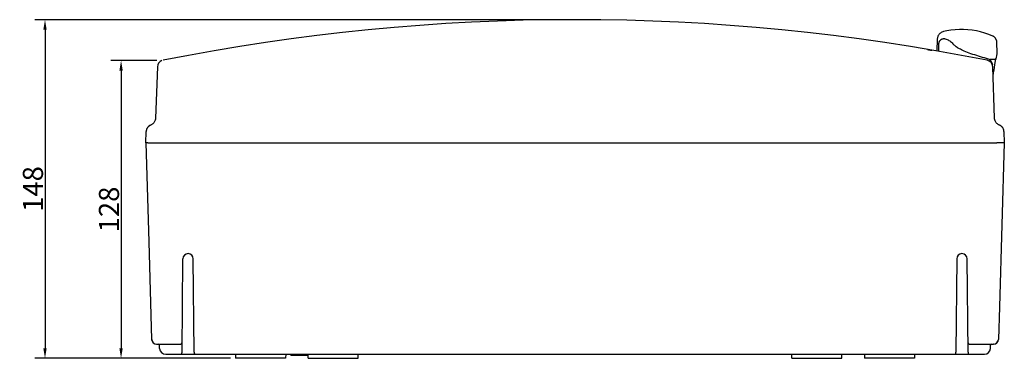
# Model space of a CAD drawing. Extents: x 73 to 1315, y 8700 to 9481.
# Drawn here: x 73 to 562, y 8755 to 8923 of the extents above; entities that cross this region are included whole.
import ezdxf

# ---------------------------------------------------------------- set-up
doc = ezdxf.new("R2010")
doc.units = 0
doc.header["$LTSCALE"] = 19.36
doc.header["$MEASUREMENT"] = 0
doc.layers.get('0').update_dxf_attribs({"linetype": 'CONTINUOUS'})
doc.layers.get('DEFPOINTS').update_dxf_attribs({"linetype": 'CONTINUOUS'})
doc.dimstyles.get("Standard").update_dxf_attribs({"dimtxt": 0.18, "dimasz": 0.18, "dimexe": 0.18, "dimexo": 0.0625, "dimgap": 0.09, "dimtad": 0, "dimtih": 1, "dimtoh": 1, "dimdec": 4, "dimzin": 0, "dimdsep": 46, "dimtxsty": 'Standard', "dimcen": 0.09, "dimadec": 0, "dimazin": 0, "dimtfac": 1, "dimtdec": 4, "dimtofl": 0, "dimtmove": 0, "dimatfit": 3, "dimfxl": 0, "dimtolj": 1, "dimtzin": 0, "dimarcsym": 0})

# ---------------------------------------------------------------- blocks, each defined once
blk = doc.blocks.new('*D88')
at = {"color": 0, "lineweight": -2}
for p, q in [((346.4, 8923.21), (80.9, 8923.21)), ((85.9, 8918.21), (85.9, 8760.03)), ((177.99, 8755.03), (80.9, 8755.03))]:
    blk.add_line(p, q, dxfattribs=at)
at = {"color": 0}
for points in [[(85.06, 8918.21), (86.73, 8918.21), (85.9, 8923.21)], [(85.06, 8760.03), (86.73, 8760.03), (85.9, 8755.03)]]:
    blk.add_solid(points, dxfattribs=at)
at = {"layer": 'DEFPOINTS', "color": 0}
for p in [(348.9, 8923.21), (85.9, 8755.03), (180.49, 8755.03)]:
    blk.add_point(p, dxfattribs=at)
at = {"color": 0, "insert": (79.9, 8839.12), "char_height": 10, "attachment_point": 5, "rotation": 90}
blk.add_mtext('\\A1;148', dxfattribs=at)
blk = doc.blocks.new('*D89')
at = {"color": 0, "lineweight": -2}
for p, q in [((141.39, 8902.88), (118.64, 8902.88)), ((123.64, 8897.88), (123.64, 8760.03)), ((177.99, 8755.03), (118.64, 8755.03))]:
    blk.add_line(p, q, dxfattribs=at)
at = {"color": 0}
for points in [[(122.81, 8897.88), (124.48, 8897.88), (123.64, 8902.88)], [(122.81, 8760.03), (124.48, 8760.03), (123.64, 8755.03)]]:
    blk.add_solid(points, dxfattribs=at)
at = {"layer": 'DEFPOINTS', "color": 0}
for p in [(143.89, 8902.88), (123.64, 8755.03), (180.49, 8755.03)]:
    blk.add_point(p, dxfattribs=at)
at = {"color": 0, "insert": (117.64, 8828.95), "char_height": 10, "attachment_point": 5, "rotation": 90}
blk.add_mtext('\\A1;128', dxfattribs=at)

msp = doc.modelspace()

# ---------------------------------------------------------------- linework, layer by layer
for p, q in [((528.64, 8913.52), (528.43, 8907.68)), ((529.34, 8907.51), (529.48, 8911.41)), ((558.42, 8906.53), (558.23, 8911.96)), ((523.9, 8908.19), (523.9, 8908.29)), ((523.96, 8908.18), (523.9, 8908.19)), ((525.9, 8907.85), (525.83, 8907.86)), ((525.9, 8907.85), (525.9, 8907.95)), ((538.49, 8909.42), (538.07, 8909.72)), ((553.48, 8903.84), (553, 8903.96)), ((553.48, 8903.84), (553.48, 8903.84)), ((141.64, 8899.74), (140.75, 8874.36)), ((557.04, 8874.36), (556.16, 8899.74)), ((556.24, 8897.22), (556.24, 8897.22)), ((556.31, 8895.28), (556.56, 8896.75)), ((556.56, 8896.75), (556.81, 8898.21)), ((556.81, 8898.21), (557.01, 8899.44)), ((557.01, 8899.44), (557.23, 8900.77)), ((135.9, 8862.03), (136.1, 8867.69)), ((136.13, 8868.04), (136.1, 8867.84)), ((136.1, 8867.84), (136.1, 8867.69)), ((136.16, 8868.23), (136.13, 8868.04)), ((136.2, 8868.41), (136.16, 8868.23)), ((136.25, 8868.59), (136.2, 8868.41)), ((136.31, 8868.77), (136.25, 8868.59)), ((136.37, 8868.94), (136.31, 8868.77)), ((136.62, 8869.41), (136.53, 8869.26)), ((137.04, 8869.96), (136.93, 8869.83)), ((137.16, 8870.08), (137.04, 8869.96)), ((137.28, 8870.19), (137.16, 8870.08)), ((137.4, 8870.3), (137.28, 8870.19)), ((137.53, 8870.39), (137.4, 8870.29)), ((137.67, 8870.49), (137.53, 8870.39)), ((137.8, 8870.57), (137.66, 8870.48)), ((137.94, 8870.65), (137.8, 8870.57)), ((138.08, 8870.72), (137.93, 8870.65)), ((138.21, 8870.78), (138.07, 8870.72)), ((138.28, 8870.81), (138.21, 8870.78)), ((138.9, 8871.12), (138.88, 8871.12)), ((558.19, 8871.69), (557.94, 8871.97)), ((558.45, 8871.45), (558.19, 8871.69)), ((558.71, 8871.25), (558.45, 8871.45)), ((558.9, 8871.13), (558.71, 8871.25)), ((558.9, 8871.13), (558.91, 8871.12)), ((559.66, 8870.74), (559.38, 8870.87)), ((559.83, 8870.66), (559.66, 8870.74)), ((559.67, 8870.74), (559.67, 8870.74)), ((560.15, 8870.47), (559.99, 8870.57)), ((560.31, 8870.36), (560.15, 8870.47)), ((560.47, 8870.23), (560.31, 8870.36)), ((560.61, 8870.1), (560.46, 8870.24)), ((560.76, 8869.96), (560.61, 8870.1)), ((560.89, 8869.8), (560.75, 8869.96)), ((561.02, 8869.64), (560.89, 8869.81)), ((561.14, 8869.47), (561.02, 8869.65)), ((561.25, 8869.29), (561.14, 8869.47)), ((561.35, 8869.1), (561.25, 8869.29)), ((561.44, 8868.9), (561.35, 8869.1)), ((561.51, 8868.7), (561.44, 8868.9)), ((561.58, 8868.48), (561.51, 8868.7)), ((561.63, 8868.27), (561.58, 8868.49)), ((561.67, 8868.05), (561.63, 8868.27)), ((561.69, 8867.82), (561.67, 8868.05)), ((561.7, 8867.69), (561.69, 8867.82)), ((561.7, 8867.69), (561.9, 8862.03)), ((135.97, 8862.03), (135.9, 8862.03)), ((135.97, 8862.03), (137.36, 8812.86)), ((136.95, 8862.03), (135.97, 8862.03)), ((136.95, 8862.03), (558.26, 8862.03)), ((559.42, 8862.03), (558.26, 8862.03)), ((561.89, 8862.03), (559.42, 8862.03)), ((137.36, 8812.86), (138.82, 8764.45)), ((153.91, 8758.02), (154.31, 8804.46)), ((159.89, 8758.02), (159.48, 8804.46)), ((538.31, 8804.46), (537.91, 8758.07)), ((543.89, 8758.03), (543.48, 8804.46)), ((138.8, 8764.42), (138.82, 8764.45)), ((138.82, 8764.45), (138.82, 8764.45)), ((141.3, 8762.03), (143.58, 8762.03)), ((142.77, 8759.92), (142.71, 8761.54)), ((143.58, 8762.03), (152.95, 8762.03)), ((544.85, 8762.03), (556.45, 8762.03)), ((555.02, 8759.92), (555.08, 8761.54)), ((556.5, 8762.03), (556.45, 8762.03)), ((558.97, 8764.45), (559, 8764.42)), ((558.97, 8764.45), (558.97, 8764.45)), ((145.77, 8757.03), (189.39, 8757.03)), ((180.46, 8757.03), (180.49, 8755.03)), ((189.4, 8757.03), (552.03, 8757.03)), ((205.34, 8757.03), (205.3, 8755.03)), ((207.85, 8756.53), (207.85, 8757.03)), ((207.85, 8756.53), (216.48, 8756.53)), ((208.23, 8756.53), (208.23, 8757.03)), ((216.51, 8755.03), (216.48, 8757.03)), ((241.28, 8755.03), (241.32, 8757.03)), ((456.51, 8755.03), (456.48, 8757.03)), ((481.28, 8755.03), (481.32, 8757.03)), ((492.46, 8757.03), (492.49, 8755.03)), ((517.34, 8757.03), (517.3, 8755.03)), ((537.91, 8758.02), (537.91, 8758.07)), ((543.89, 8758.02), (543.89, 8758.03)), ((205.3, 8755.03), (180.49, 8755.03)), ((216.51, 8755.03), (241.28, 8755.03)), ((456.51, 8755.03), (481.28, 8755.03)), ((517.3, 8755.03), (492.49, 8755.03))]:
    msp.add_line(p, q)
for points in [[(531.7, 8917.27), (531.33, 8917.17), (530.94, 8917.01), (530.57, 8916.81), (530.22, 8916.57), (529.91, 8916.31), (529.62, 8916.02), (529.37, 8915.7), (529.16, 8915.37), (528.99, 8915.02), (528.85, 8914.67), (528.74, 8914.31), (528.68, 8913.96), (528.64, 8913.63), (528.64, 8913.52)], [(556.14, 8915.08), (554.17, 8915.88), (552.16, 8916.57), (550.12, 8917.14), (548.05, 8917.6), (545.96, 8917.95), (543.85, 8918.19), (541.73, 8918.3), (539.61, 8918.31), (537.5, 8918.2), (535.4, 8917.97), (533.31, 8917.62), (531.7, 8917.27)], [(529.48, 8911.41), (529.49, 8911.6), (529.52, 8911.78), (529.56, 8911.96), (529.61, 8912.14), (529.68, 8912.31), (529.76, 8912.48), (529.85, 8912.64), (529.96, 8912.8), (530.07, 8912.94), (530.2, 8913.08), (530.33, 8913.21), (530.48, 8913.32), (530.63, 8913.43), (530.79, 8913.52), (530.96, 8913.6), (531.13, 8913.67), (531.31, 8913.73), (531.49, 8913.77), (531.68, 8913.8), (531.86, 8913.81), (532.05, 8913.81), (532.23, 8913.8), (532.42, 8913.77), (532.6, 8913.73)], [(532.6, 8913.73), (533.09, 8913.58), (533.56, 8913.4), (534.01, 8913.19), (534.45, 8912.94), (534.87, 8912.67), (535.26, 8912.36), (535.64, 8912.02), (536, 8911.66), (536.33, 8911.27), (536.63, 8910.86), (536.65, 8910.84)], [(558.23, 8911.99), (558.23, 8912.04), (558.22, 8912.08), (558.22, 8912.13), (558.22, 8912.18), (558.21, 8912.23), (558.21, 8912.27), (558.2, 8912.32), (558.19, 8912.37), (558.19, 8912.42), (558.18, 8912.47), (558.17, 8912.51), (558.16, 8912.56), (558.15, 8912.61), (558.14, 8912.66), (558.13, 8912.71), (558.12, 8912.76), (558.1, 8912.81), (558.09, 8912.86), (558.07, 8912.91), (558.06, 8912.96), (558.04, 8913.01), (558.02, 8913.06), (558, 8913.11), (557.99, 8913.16), (557.96, 8913.21), (557.94, 8913.26), (557.92, 8913.31), (557.9, 8913.36), (557.87, 8913.41), (557.85, 8913.46), (557.82, 8913.51), (557.79, 8913.56), (557.77, 8913.61), (557.74, 8913.66), (557.71, 8913.71), (557.67, 8913.77), (557.64, 8913.82), (557.61, 8913.87), (557.57, 8913.92), (557.53, 8913.97), (557.5, 8914.02), (557.46, 8914.07), (557.42, 8914.11), (557.38, 8914.16), (557.33, 8914.21), (557.29, 8914.26), (557.24, 8914.31), (557.2, 8914.35), (557.15, 8914.4), (557.1, 8914.44), (557.05, 8914.49), (557, 8914.53), (556.95, 8914.58), (556.9, 8914.62), (556.84, 8914.66), (556.78, 8914.71), (556.73, 8914.75), (556.67, 8914.79), (556.61, 8914.82), (556.55, 8914.86), (556.49, 8914.9), (556.42, 8914.94), (556.36, 8914.97), (556.29, 8915), (556.22, 8915.04), (556.16, 8915.07), (556.14, 8915.08)], [(538.07, 8909.72), (537.65, 8910.03), (537.3, 8910.3), (537.01, 8910.53), (536.79, 8910.71), (536.64, 8910.85), (536.56, 8910.92), (536.55, 8910.93)], [(538.69, 8909.28), (538.53, 8909.39), (538.49, 8909.42)], [(553, 8903.96), (552.06, 8904.21), (551.1, 8904.47), (550.14, 8904.75), (549.16, 8905.05), (548.19, 8905.35), (547.23, 8905.67), (546.28, 8905.99), (545.36, 8906.31), (544.46, 8906.64), (543.61, 8906.97), (542.8, 8907.29), (542.03, 8907.61), (541.32, 8907.91), (540.69, 8908.2), (540.13, 8908.48), (539.64, 8908.72), (539.26, 8908.93), (538.98, 8909.1), (538.78, 8909.22), (538.69, 8909.28)], [(558.34, 8906.15), (558.42, 8906.52), (558.42, 8906.53)], [(554.59, 8903.42), (554.63, 8903.41), (554.66, 8903.4), (554.7, 8903.39), (554.73, 8903.39), (554.77, 8903.38), (554.81, 8903.37)], [(554.81, 8903.37), (554.82, 8903.37), (554.84, 8903.37), (554.85, 8903.37), (554.86, 8903.36), (554.88, 8903.36), (554.89, 8903.36)], [(555.03, 8903.36), (555.01, 8903.36), (555, 8903.36), (554.98, 8903.36), (554.97, 8903.36), (554.95, 8903.36), (554.94, 8903.36), (554.92, 8903.36), (554.91, 8903.36), (554.89, 8903.36)], [(557.88, 8903.75), (557.87, 8903.73), (557.85, 8903.7), (557.82, 8903.68), (557.77, 8903.65), (557.71, 8903.63), (557.65, 8903.61), (557.57, 8903.58), (557.48, 8903.56), (557.38, 8903.54), (557.28, 8903.52), (557.16, 8903.5), (557.03, 8903.48), (556.9, 8903.46), (556.76, 8903.45), (556.61, 8903.43), (556.45, 8903.42), (556.29, 8903.4), (556.12, 8903.39), (555.94, 8903.38), (555.77, 8903.37), (555.58, 8903.37), (555.4, 8903.36), (555.21, 8903.36), (555.03, 8903.36)], [(557.23, 8900.77), (557.41, 8901.88), (557.69, 8903.62)], [(557.88, 8903.75), (558.03, 8904.56), (558.16, 8905.23)], [(558.16, 8905.23), (558.26, 8905.76), (558.34, 8906.15)], [(140.45, 8872.96), (140.27, 8872.59), (140.06, 8872.25), (139.83, 8871.94), (139.59, 8871.68), (139.34, 8871.45), (139.09, 8871.25), (138.9, 8871.12)], [(140.75, 8874.36), (140.75, 8874.21), (140.69, 8873.78), (140.59, 8873.36), (140.45, 8872.96)], [(557.32, 8873.03), (557.18, 8873.45), (557.09, 8873.89), (557.04, 8874.35)], [(557.94, 8871.97), (557.7, 8872.29), (557.5, 8872.65), (557.32, 8873.03)], [(136.82, 8869.7), (136.72, 8869.56), (136.62, 8869.41), (136.53, 8869.26), (136.45, 8869.1), (136.37, 8868.94)], [(136.93, 8869.83), (136.82, 8869.7), (136.72, 8869.56)], [(138.88, 8871.12), (138.65, 8870.98), (138.42, 8870.87), (138.28, 8870.81)], [(559.38, 8870.87), (559.15, 8870.98), (558.91, 8871.12)], [(560.16, 8870.47), (560, 8870.57), (559.83, 8870.66)], [(135.9, 8862.03), (135.9, 8862.03), (135.9, 8862.03), (135.9, 8862.03), (135.9, 8862.03), (135.9, 8862.03), (135.9, 8862.03)], [(561.9, 8862.03), (559.46, 8780.61), (558.97, 8764.45)]]:
    msp.add_lwpolyline(points)
for centre, radius, start, end in [((348.9, 7876.2), 1047.01, 78.73928, 101.26072), ((348.9, 7876.2), 1046.82, 80.26545, 80.3765), ((348.9, 7876.2), 1046.72, 80.26808, 80.37205), ((145.14, 8899.61), 3.5, 110.9462, 178), ((552.66, 8899.62), 3.5, 2, 78.7396), ((552.63, 8900.44), 3.5, 2, 75.977), ((532.12, 8832.54), 74.36, 72.4097, 72.6329), ((552.66, 8899.61), 3.5, 3.2484, 53.2497), ((156.9, 8804.44), 2.59, 0.5, 179.5), ((540.9, 8804.44), 2.59, 0.5, 179.5), ((141.3, 8764.53), 2.5, 182.3695, 270), ((141.32, 8764.53), 2.5, 181.8097, 270), ((141.32, 8764.53), 2.5, 181.7387, 269.9929), ((142.21, 8761.53), 0.5, 2, 90), ((145.77, 8760.03), 3, 182, 270), ((152.95, 8763.03), 1, 270, 359.5), ((544.85, 8763.03), 1, 180.5, 270), ((552.03, 8760.03), 3, 270, 358), ((555.58, 8761.53), 0.5, 90, 178), ((556.47, 8764.53), 2.5, 270, 358.2611), ((556.48, 8764.53), 2.5, 270, 358.1903), ((556.5, 8764.53), 2.5, 270, 357.6305), ((152.91, 8758.03), 1, 270, 359.5002), ((160.89, 8758.03), 1, 180.5, 270), ((536.91, 8758.03), 1, 270, 359.5), ((544.89, 8758.03), 1, 180.5, 270)]:
    msp.add_arc(centre, radius, start, end)

# ---------------------------------------------------------------- dimensions: what is measured, and where the dimension line sits
for base, p1, text, picture, middle in [((85.9, 8755.03), (348.9, 8923.21), '148', '*D88', (79.9, 8839.12)), ((123.64, 8755.03), (143.89, 8902.88), '128', '*D89', (117.64, 8828.95))]:
    dim = msp.add_linear_dim(base=base, p1=p1, p2=(180.49, 8755.03), angle=90, text=text, dimstyle='Standard', override={"dimtxt": 10, "dimasz": 5, "dimexe": 5, "dimexo": 2.5, "dimgap": 1, "dimtad": 1, "dimtih": 0, "dimtoh": 0, "dimdec": 0, "dimcen": 2.5, "dimtdec": 0})
    dim.commit()
    dim.dimension.update_dxf_attribs({"geometry": picture, "text_midpoint": middle})

doc.saveas('drawing.dxf')
